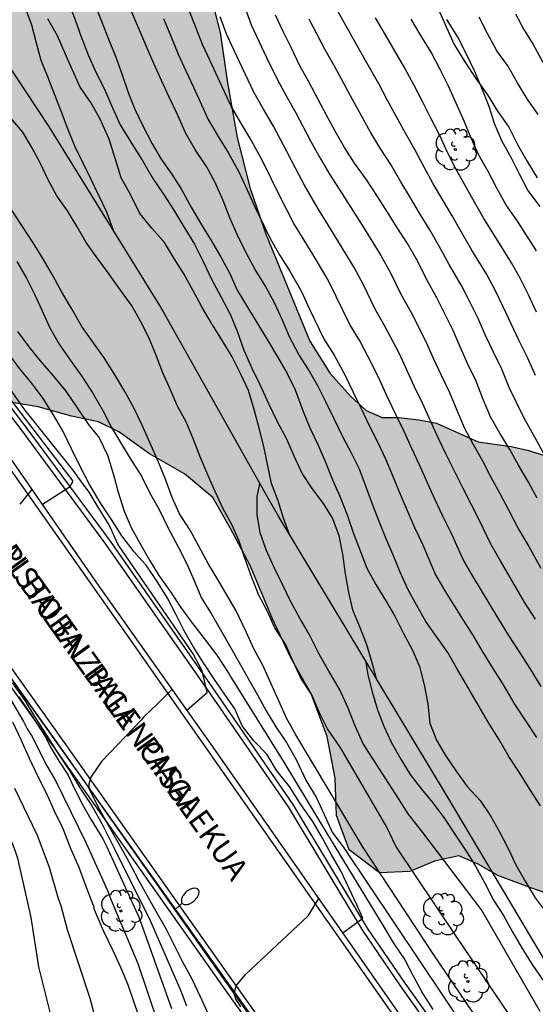
# Model space of a CAD drawing. Units: metres. Extents: x 579594 to 579945, y 4796540 to 4796791.
# Drawn here: x 579698 to 579727, y 4796684 to 4796740 of the extents above; entities that cross this region are included whole.
import ezdxf

# ---------------------------------------------------------------- set-up
doc = ezdxf.new("R2010")
doc.units = ezdxf.units.M
for name, color, linetype in [('020104', 34, 'Continuous'), ('060108', 9, 'Continuous'), ('060111', 9, 'Continuous'), ('060113', 4, 'Continuous'), ('060124', 9, 'Continuous'), ('070105', 6, 'Continuous'), ('070108', 9, 'VALLA'), ('070116', 6, 'Continuous'), ('080306', 9, 'Continuous'), ('080312', 8, 'Continuous'), ('100106', 63, 'Continuous'), ('100202', 3, 'Continuous'), ('220104', 9, 'LINEA_ELECTRICA'), ('250202', 9, 'Continuous'), ('990504', 63, 'Continuous')]:
    doc.layers.add(name, color=color, linetype=linetype)
doc.layers.add('020105', color=24, linetype='Continuous', lineweight=30)
doc.styles.add('ARIALI', font='ARIALI.TTF', dxfattribs={"height": 1})
doc.styles.get("Standard").update_dxf_attribs({"font": 'txt.shx'})
doc.linetypes.add('LINEA_ELECTRICA', pattern='A,7.5,-0.3,["E",Standard,S=0.25,R=0,X=-0.1,Y=-0.1],-0.3', length=8.1)
doc.linetypes.add('VALLA', pattern='A,1,[200,DONOSTI.shx,S=0.1,R=0,X=0,Y=0],1', length=2)

# ---------------------------------------------------------------- blocks, each defined once
blk = doc.blocks.new('ARBOL')
blk.add_circle((0, 0), 0.0587)
for centre, radius, start, end in [((-0.28, 0.855), 0.3, 359.2878, 173.6078), ((0.097, 0.97), 0.21, 23.1565, 160.4665), ((0.438, 0.881), 0.24, 301.578, 139.328), ((-0.564, 0.381), 0.532, 92.28, 254.58), ((0.656, 0.288), 0.443, 319.8556, 114.7656), ((-0.091, 0.321), 0.12, 119.14, 310.56), ((0.819, -0.249), 0.383, 235.5275, 62.0275), ((-0.556, -0.339), 0.555, 142.64, 266.54), ((-0.039, -0.384), 0.21, 189.64, 323.88), ((-0.301, -0.676), 0.45, 213.78, 295.32), ((0.299, -0.624), 0.532, 224.67, 0.24)]:
    blk.add_arc(centre, radius, start, end)
blk = doc.blocks.new('FAREDI')
blk.add_line((0, 0), (0.5, 0))
blk.add_lwpolyline([(0.5, 0, 0.159986), (0.538, -0.117, 0.106322), (0.675, -0.238, 0.071006), (0.858, -0.309, 0.057309), (1.099, -0.337, 0.057309), (1.339, -0.309, 0.071006), (1.522, -0.238, 0.106322), (1.659, -0.117, 0.159986), (1.697, 0, 0.159986), (1.659, 0.117, 0.106322), (1.522, 0.238, 0.071006), (1.339, 0.309, 0.057309), (1.099, 0.337, 0.057309), (0.858, 0.309, 0.071006), (0.675, 0.238, 0.106322), (0.538, 0.117, 0.159986)], format="xyb", close=True)

msp = doc.modelspace()

# ---------------------------------------------------------------- hatches: boundary and pattern name
at = {"layer": '990504'}
msp.add_hatch(color=256, dxfattribs=at).paths.add_polyline_path([(579682.407, 4796764.346), (579684.681, 4796765.471), (579686.161, 4796766.763), (579687.389, 4796768.282), (579688.709, 4796770.118), (579690.349, 4796773.29), (579691.561, 4796774.21), (579693.025, 4796774.086), (579694.905, 4796772.602), (579696.129, 4796768.69), (579697.261, 4796766.802), (579700.977, 4796762.666), (579702.557, 4796760.458), (579703.756, 4796757.926), (579704.76, 4796755.206), (579706.032, 4796751.975), (579707.136, 4796749.635), (579707.944, 4796746.891), (579708.124, 4796744.207), (579708.488, 4796741.463), (579709.136, 4796738.947), (579709.544, 4796736.091), (579710.1, 4796732.999), (579710.82, 4796730.115), (579711.728, 4796727.475), (579714.215, 4796721.443), (579715.367, 4796719.607), (579716.527, 4796718.335), (579717.403, 4796717.527), (579718.315, 4796717.119), (579719.275, 4796717.119), (579720.391, 4796716.995), (579721.403, 4796716.799), (579723.763, 4796715.743), (579725.627, 4796715.471), (579726.627, 4796715.247), (579727.495, 4796714.975), (579728.203, 4796714.595), (579729.419, 4796714.315), (579730.699, 4796714.143), (579731.527, 4796713.767), (579732.103, 4796713.031), (579733.535, 4796711.003), (579733.951, 4796709.887), (579733.943, 4796707.663), (579733.267, 4796705.075), (579732.866, 4796703.807), (579732.622, 4796702.743), (579732.638, 4796701.935), (579733.266, 4796699.299), (579733.662, 4796697.447), (579734.63, 4796694.048), (579735.322, 4796692.632), (579736.57, 4796691.116), (579737.49, 4796690.1), (579738.558, 4796688.788), (579739.778, 4796687.672), (579740.662, 4796686.496), (579740.77, 4796685.24), (579739.69, 4796684.808), (579737.054, 4796685.488), (579734.794, 4796686.736), (579733.37, 4796687.716), (579731.802, 4796688.56), (579728.602, 4796689.812), (579726.746, 4796690.448), (579724.882, 4796691.156), (579723.758, 4796691.788), (579722.663, 4796692.256), (579721.275, 4796691.968), (579719.891, 4796691.368), (579718.163, 4796691.3), (579716.439, 4796692.596), (579715.723, 4796694.548), (579715.643, 4796696.66), (579715.195, 4796699.028), (579714.291, 4796701.448), (579713.163, 4796703.456), (579712.067, 4796705.732), (579710.827, 4796708.724), (579709.711, 4796710.82), (579708.707, 4796712.58), (579707.111, 4796713.92), (579705.124, 4796715.064), (579703.388, 4796716.316), (579702.224, 4796716.876), (579700.696, 4796717.192), (579698.804, 4796717.72), (579696.74, 4796718.064), (579695.004, 4796718.6), (579693.592, 4796719.376), (579691.316, 4796720.964), (579688.88, 4796723.796), (579687.376, 4796726.336), (579686.776, 4796728.62), (579686.156, 4796730.632), (579684.296, 4796731.76), (579682.345, 4796732.86), (579680.777, 4796735.288), (579680.629, 4796737.751), (579680.433, 4796739.439), (579679.117, 4796740.851), (579677.409, 4796741.155), (579672.661, 4796740.864), (579670.309, 4796741.448), (579669.605, 4796742.864), (579670.689, 4796744.367), (579674.309, 4796745.971), (579674.797, 4796747.195), (579674.033, 4796748.603), (579674.545, 4796750.699), (579675.269, 4796752.715), (579676.169, 4796755.459), (579676.413, 4796756.619), (579675.989, 4796757.867), (579675.341, 4796758.899), (579675.441, 4796760.159), (579676.761, 4796761.059), (579678.681, 4796761.663), (579679.957, 4796762.519)])

# ---------------------------------------------------------------- linework, layer by layer
at = {"layer": '020104', "flags": 128}
for points, elevation in [([(579698.074, 4796740.36), (579698.434, 4796739.39), (579698.684, 4796738.37), (579698.964, 4796737.38), (579699.344, 4796736.45), (579699.714, 4796735.47), (579700.094, 4796734.51), (579700.474, 4796733.51), (579700.864, 4796732.53), (579701.334, 4796731.56), (579701.794, 4796730.64), (579702.254, 4796729.7), (579702.674, 4796728.79), (579703.054, 4796727.74)], 129), ([(579700.524, 4796740.63), (579700.914, 4796739.68), (579701.244, 4796738.7), (579701.634, 4796737.68), (579702.074, 4796736.7), (579702.574, 4796735.74), (579703.024, 4796734.69), (579703.454, 4796733.71), (579704.164, 4796732.59), (579704.744, 4796731.65), (579705.314, 4796730.67), (579705.914, 4796729.78), (579706.494, 4796728.88), (579707.064, 4796727.94), (579707.664, 4796726.96), (579708.164, 4796725.96), (579708.634, 4796724.96), (579709.164, 4796723.99), (579709.694, 4796722.99), (579710.084, 4796722.02), (579710.473, 4796720.93), (579710.923, 4796719.92), (579711.373, 4796718.99), (579711.863, 4796717.92), (579712.363, 4796716.9), (579712.863, 4796715.94), (579713.303, 4796714.94), (579713.773, 4796713.93), (579714.333, 4796713.1), (579714.963, 4796712.25), (579715.493, 4796711.39), (579715.853, 4796710.43), (579716.063, 4796709.361), (579716.213, 4796708.261), (579716.413, 4796707.201), (579716.633, 4796706.221), (579717.023, 4796705.261), (579717.403, 4796704.301), (579717.703, 4796703.301), (579717.973, 4796702.321)], 127), ([(579701.994, 4796740.58), (579702.394, 4796739.6), (579702.794, 4796738.58), (579703.194, 4796737.61), (579703.574, 4796736.55), (579703.904, 4796735.55), (579704.294, 4796734.6), (579704.744, 4796733.67), (579705.274, 4796732.65), (579705.784, 4796731.77), (579706.364, 4796730.94), (579706.914, 4796730.09), (579707.504, 4796729.02), (579708.074, 4796728.05), (579708.614, 4796727.15), (579709.154, 4796726.26), (579709.654, 4796725.32), (579710.094, 4796724.34), (579710.734, 4796723.28), (579711.324, 4796722.32), (579711.853, 4796721.45), (579712.383, 4796720.57), (579712.933, 4796719.61), (579713.373, 4796718.69), (579713.833, 4796717.47), (579714.213, 4796716.54), (579714.683, 4796715.56), (579715.103, 4796714.59), (579715.503, 4796713.59), (579715.913, 4796712.66), (579716.333, 4796711.61), (579716.683, 4796710.55), (579717.053, 4796709.62), (579717.443, 4796708.571), (579717.963, 4796707.641), (579718.513, 4796706.731), (579719.023, 4796705.851), (579719.503, 4796704.901), (579720.033, 4796703.931), (579720.433, 4796703.001), (579720.693, 4796701.961), (579720.903, 4796700.881), (579721.013, 4796699.791), (579721.403, 4796698.831), (579721.913, 4796697.961), (579722.513, 4796697.071), (579723.133, 4796696.201), (579723.873, 4796695.391), (579724.463, 4796694.531), (579724.972, 4796693.621), (579725.452, 4796692.681), (579725.902, 4796691.761), (579726.422, 4796690.831), (579726.992, 4796689.881), (579727.612, 4796689.041)], 126), ([(579727.323, 4796701.87), (579726.703, 4796702.89), (579726.103, 4796703.84), (579725.503, 4796704.76), (579724.933, 4796705.69), (579724.373, 4796706.6), (579723.453, 4796708.13), (579722.913, 4796709.06), (579722.223, 4796710.58), (579721.753, 4796711.52), (579721.303, 4796712.49), (579720.893, 4796713.41), (579720.423, 4796714.43), (579719.993, 4796715.37), (579719.563, 4796716.32), (579719.113, 4796717.26), (579718.623, 4796718.28), (579718.173, 4796719.23), (579717.733, 4796720.17), (579717.043, 4796721.46), (579716.483, 4796722.4), (579715.713, 4796723.98), (579715.233, 4796724.94), (579714.463, 4796726.25), (579713.884, 4796727.17), (579713.314, 4796728.12), (579712.504, 4796729.68), (579712.044, 4796730.63), (579711.554, 4796731.63), (579710.874, 4796732.88), (579710.294, 4796733.83), (579709.754, 4796734.78), (579708.994, 4796736.41), (579708.564, 4796737.34), (579708.124, 4796738.28), (579707.724, 4796739.29), (579707.324, 4796740.29)], 123), ([(579710.524, 4796740.39), (579710.884, 4796739.38), (579711.324, 4796738.46), (579711.764, 4796737.53), (579712.354, 4796736.3), (579712.864, 4796735.37), (579713.414, 4796734.4), (579714.274, 4796732.78), (579714.804, 4796731.83), (579715.334, 4796730.92), (579716.044, 4796729.8), (579716.663, 4796728.83), (579717.233, 4796727.93), (579718.233, 4796726.3), (579718.783, 4796725.32), (579719.373, 4796724.11), (579719.953, 4796723.08), (579720.793, 4796721.43), (579721.213, 4796720.49), (579721.653, 4796719.52), (579722.133, 4796718.54), (579722.543, 4796717.54), (579722.973, 4796716.56), (579723.463, 4796715.63), (579724.003, 4796714.67), (579724.463, 4796713.77), (579724.983, 4796712.81), (579725.483, 4796711.89), (579726.053, 4796710.79), (579726.633, 4796709.8), (579727.313, 4796708.57)], 121), ([(579727.003, 4796719.51), (579726.553, 4796720.53), (579726.073, 4796721.5), (579725.623, 4796722.44), (579725.183, 4796723.4), (579724.733, 4796724.31), (579724.243, 4796725.23), (579723.403, 4796726.61), (579722.823, 4796727.6), (579722.283, 4796728.55), (579721.733, 4796729.49), (579721.213, 4796730.38), (579720.703, 4796731.31), (579720.193, 4796732.28), (579719.634, 4796733.24), (579719.124, 4796734.17), (579718.624, 4796735.1), (579718.124, 4796736.05), (579717.594, 4796736.97), (579717.054, 4796737.93), (579716.514, 4796738.88), (579715.654, 4796740.43)], 118), ([(579721.514, 4796740.26), (579721.954, 4796739.23), (579722.404, 4796738.28), (579722.993, 4796737.29), (579723.623, 4796736.34), (579724.283, 4796735.42), (579724.863, 4796734.49), (579725.503, 4796733.58), (579725.993, 4796732.6), (579726.523, 4796731.67), (579727.103, 4796730.72)], 114), ([(579713.083, 4796710.431), (579712.723, 4796711.421), (579712.423, 4796712.39), (579712.043, 4796713.38), (579711.833, 4796714.38), (579711.603, 4796715.47), (579711.333, 4796716.52), (579711.053, 4796717.58), (579710.733, 4796718.66), (579710.283, 4796719.61), (579709.804, 4796720.57), (579709.254, 4796721.46), (579708.664, 4796722.43), (579708.094, 4796723.39), (579707.574, 4796724.34), (579707.064, 4796725.27), (579706.524, 4796726.14), (579705.964, 4796727.05), (579705.244, 4796727.85), (579704.564, 4796728.69), (579704.044, 4796729.76), (579703.504, 4796730.71), (579703.194, 4796731.75), (579702.824, 4796732.9), (579702.324, 4796734.04), (579701.784, 4796734.99), (579701.194, 4796735.86), (579700.754, 4796736.82), (579700.334, 4796737.76), (579699.894, 4796738.77), (579699.364, 4796739.73)], 128), ([(579705.914, 4796739.75), (579706.324, 4796738.74), (579706.744, 4796737.73), (579707.184, 4796736.78), (579707.614, 4796735.85), (579708.454, 4796734.02), (579709.014, 4796733.06), (579709.604, 4796732.12), (579710.194, 4796731.05), (579710.664, 4796730.03), (579711.084, 4796729.06), (579711.954, 4796727.28), (579712.494, 4796726.34), (579713.074, 4796725.41), (579713.733, 4796724.26), (579714.183, 4796723.31), (579715.033, 4796721.55), (579715.583, 4796720.65), (579716.203, 4796719.54), (579716.653, 4796718.6), (579717.103, 4796717.66), (579717.603, 4796716.62), (579718.073, 4796715.71), (579718.503, 4796714.78), (579718.903, 4796713.83), (579719.333, 4796712.78), (579719.723, 4796711.85), (579720.143, 4796710.88), (579720.593, 4796709.93), (579721.343, 4796708.2), (579721.863, 4796707.29), (579722.903, 4796705.62), (579723.483, 4796704.74), (579724.013, 4796703.84), (579724.593, 4796702.891), (579725.173, 4796701.951), (579725.813, 4796700.871), (579726.433, 4796699.921), (579727.063, 4796698.981)], 124), ([(579727.003, 4796705.68), (579726.383, 4796706.64), (579725.843, 4796707.59), (579725.043, 4796708.96), (579724.483, 4796709.93), (579723.853, 4796711.24), (579723.373, 4796712.17), (579722.883, 4796713.13), (579722.443, 4796714.04), (579721.943, 4796715.03), (579721.483, 4796715.97), (579721.053, 4796716.93), (579720.623, 4796717.9), (579720.133, 4796718.9), (579719.693, 4796719.86), (579719.263, 4796720.8), (579718.493, 4796722.27), (579717.923, 4796723.26), (579717.253, 4796724.65), (579716.733, 4796725.62), (579715.843, 4796727.09), (579715.274, 4796728), (579714.684, 4796728.96), (579713.914, 4796730.3), (579713.424, 4796731.23), (579712.914, 4796732.2), (579712.144, 4796733.64), (579711.584, 4796734.6), (579711.054, 4796735.54), (579710.384, 4796736.97), (579709.944, 4796737.9), (579709.504, 4796738.83), (579709.124, 4796739.84)], 122), ([(579727.903, 4796714.3), (579726.983, 4796715.97), (579726.363, 4796717.09), (579725.513, 4796718.83), (579725.093, 4796719.86), (579724.623, 4796720.82), (579724.183, 4796721.78), (579723.753, 4796722.73), (579723.313, 4796723.64), (579722.823, 4796724.56), (579722.113, 4796725.79), (579721.573, 4796726.8), (579721.013, 4796727.76), (579720.433, 4796728.7), (579719.913, 4796729.57), (579719.373, 4796730.48), (579718.803, 4796731.46), (579718.194, 4796732.39), (579717.654, 4796733.3), (579717.134, 4796734.23), (579716.634, 4796735.16), (579716.134, 4796736.06), (579715.604, 4796737.04), (579715.084, 4796737.97), (579714.174, 4796739.72)], 119), ([(579727.073, 4796723.1), (579726.613, 4796724.07), (579726.153, 4796724.98), (579725.653, 4796725.9), (579724.693, 4796727.44), (579724.073, 4796728.4), (579723.553, 4796729.34), (579723.023, 4796730.28), (579722.503, 4796731.19), (579722.023, 4796732.14), (579721.583, 4796733.11), (579721.073, 4796734.09), (579720.604, 4796735.04), (579720.114, 4796735.98), (579719.604, 4796736.94), (579719.054, 4796737.88), (579718.504, 4796738.82), (579717.944, 4796739.79)], 117), ([(579727.073, 4796726.57), (579725.983, 4796728.26), (579725.323, 4796729.2), (579724.823, 4796730.13), (579724.323, 4796731.07), (579723.803, 4796732), (579723.353, 4796732.97), (579722.973, 4796733.93), (579722.513, 4796734.94), (579722.073, 4796735.91), (579721.604, 4796736.85), (579721.094, 4796737.83), (579720.514, 4796738.79), (579719.954, 4796739.71)], 116), ([(579727.153, 4796734.31), (579726.533, 4796735.19), (579725.983, 4796736.1), (579725.433, 4796737.07), (579724.823, 4796737.92), (579724.293, 4796738.889), (579723.814, 4796739.829)], 113), ([(579725.873, 4796740.019), (579726.343, 4796739.129), (579726.873, 4796738.269), (579727.433, 4796737.279)], 112), ([(579726.462, 4796681.871), (579722.482, 4796687.761), (579719.083, 4796692.811), (579718.583, 4796693.881), (579715.963, 4796698.371), (579715.223, 4796699.461), (579714.763, 4796700.371), (579714.323, 4796701.391), (579713.703, 4796702.331), (579713.263, 4796703.281), (579712.833, 4796704.261), (579712.233, 4796705.201), (579711.793, 4796706.151), (579711.313, 4796707.051), (579710.923, 4796708.051), (579710.533, 4796709.151), (579710.203, 4796710.111), (579709.783, 4796711.051), (579709.303, 4796711.941), (579708.853, 4796712.921), (579708.433, 4796713.871), (579707.993, 4796714.891), (579707.623, 4796715.881), (579707.204, 4796716.88), (579706.714, 4796717.76), (579706.284, 4796718.73), (579705.884, 4796719.66), (579705.474, 4796720.69), (579705.074, 4796721.66), (579704.614, 4796722.58), (579704.094, 4796723.5), (579703.484, 4796724.35), (579702.834, 4796725.25), (579702.184, 4796726.12), (579701.534, 4796727.04), (579701.014, 4796727.93), (579700.474, 4796728.84), (579699.874, 4796729.7), (579699.374, 4796730.6), (579698.924, 4796731.56), (579698.444, 4796732.44), (579697.934, 4796733.31), (579697.264, 4796734.09)], 132), ([(579725.702, 4796680.061), (579721.212, 4796686.701), (579717.243, 4796692.731), (579713.423, 4796699.131), (579712.893, 4796700.061), (579712.463, 4796701.061), (579712.003, 4796702.051), (579711.543, 4796703.071), (579711.063, 4796703.971), (579710.603, 4796704.971), (579710.033, 4796706.151), (579709.523, 4796707.031), (579709.003, 4796707.931), (579708.473, 4796708.811), (579707.923, 4796709.821), (579707.423, 4796710.731), (579706.813, 4796711.651), (579706.413, 4796712.581), (579706.043, 4796713.571), (579705.623, 4796714.581), (579705.214, 4796715.541), (579704.684, 4796716.721), (579704.234, 4796717.671), (579703.714, 4796718.591), (579703.184, 4796719.48), (579702.554, 4796720.5), (579701.894, 4796721.43), (579701.284, 4796722.29), (579700.744, 4796723.25), (579700.154, 4796724.23), (579699.654, 4796725.13), (579699.104, 4796726.08), (579698.514, 4796727.02), (579697.884, 4796728.01), (579697.164, 4796729.11)], 133), ([(579662.742, 4796727.153), (579668.209, 4796727.336), (579673.649, 4796727.381), (579674.571, 4796727.301), (579676.034, 4796727.012), (579677.382, 4796726.58), (579678.261, 4796726.125), (579679.5, 4796725.33), (579681.933, 4796722.962), (579682.612, 4796721.942), (579684.624, 4796718.888), (579685.942, 4796716.049), (579688.076, 4796712.157), (579691.744, 4796704.049), (579697.143, 4796693.447), (579697.481, 4796692.575), (579697.628, 4796692.123), (579698.389, 4796688.773), (579698.833, 4796685.961), (579699.639, 4796682.721)], 143), ([(579697.594, 4796725.97), (579698.144, 4796725.03), (579698.594, 4796724.11), (579699.034, 4796723.17), (579699.454, 4796722.25), (579700.004, 4796721.281), (579700.634, 4796720.361), (579701.264, 4796719.481), (579701.934, 4796718.461), (579702.494, 4796717.481), (579702.974, 4796716.561), (579703.524, 4796715.601), (579704.124, 4796714.651), (579704.674, 4796713.801), (579705.113, 4796712.871), (579705.673, 4796711.901), (579706.183, 4796710.851), (579706.733, 4796709.831), (579707.223, 4796708.851), (579707.633, 4796707.921), (579708.073, 4796706.881), (579708.613, 4796706.001), (579709.123, 4796705.111), (579709.663, 4796704.181), (579710.203, 4796703.221), (579710.713, 4796702.321), (579711.243, 4796701.401), (579711.733, 4796700.491), (579712.283, 4796699.571), (579712.883, 4796698.691), (579713.453, 4796697.681), (579714.003, 4796696.521), (579714.573, 4796695.581), (579715.023, 4796694.611), (579715.483, 4796693.611), (579716.143, 4796692.711), (579723.222, 4796682.131)], 134), ([(579707.244, 4796700.521), (579708.385, 4796701.525), (579708.103, 4796702.761), (579707.603, 4796703.721), (579703.333, 4796709.941), (579702.824, 4796711.031), (579702.274, 4796711.941), (579701.704, 4796712.881), (579701.064, 4796713.761), (579700.844, 4796714.061), (579698.044, 4796717.561), (579694.854, 4796722.061)], 137), ([(579716.081, 4796687.899), (579717.221, 4796688.733), (579716.883, 4796689.481), (579716.423, 4796690.451), (579715.973, 4796691.411), (579715.423, 4796692.361), (579714.923, 4796693.271), (579714.383, 4796694.201), (579713.693, 4796695.181), (579713.053, 4796696.191), (579712.333, 4796697.091), (579711.773, 4796698.021), (579711.043, 4796698.781), (579710.383, 4796699.631), (579709.963, 4796700.591), (579709.383, 4796701.411), (579708.763, 4796702.311), (579708.153, 4796703.271), (579707.593, 4796704.141), (579707.063, 4796705.051), (579706.613, 4796705.961), (579706.133, 4796706.881), (579705.593, 4796707.771), (579704.973, 4796708.691), (579704.253, 4796709.501), (579703.553, 4796710.411), (579702.974, 4796711.341), (579702.354, 4796712.251), (579701.724, 4796713.321), (579701.214, 4796714.301), (579700.704, 4796715.341), (579700.224, 4796716.321), (579699.694, 4796717.241), (579699.094, 4796718.201), (579698.424, 4796719.091), (579697.774, 4796719.881), (579697.074, 4796720.821)], 136), ([(579696.574, 4796718.971), (579700.776, 4796713.512), (579700.567, 4796713.142), (579699.045, 4796712.193)], 138), ([(579698.455, 4796713.041), (579697.758, 4796712.197)], 138), ([(579727.272, 4796683.441), (579723.942, 4796689.201), (579720.623, 4796693.591), (579719.793, 4796694.651), (579719.243, 4796695.511), (579717.223, 4796698.651), (579716.763, 4796699.671), (579716.383, 4796700.641), (579715.893, 4796701.711), (579715.293, 4796702.741), (579714.743, 4796703.701), (579714.173, 4796704.831), (579713.643, 4796705.741), (579713.133, 4796706.661), (579712.683, 4796707.621), (579712.213, 4796708.571), (579711.743, 4796709.611), (579711.403, 4796710.571), (579711.223, 4796711.611), (579711.233, 4796712.641), (579711.383, 4796713.35)], 131), ([(579697.331, 4796702.073), (579698.043, 4796701.069), (579698.603, 4796700.157), (579699.271, 4796699.101), (579699.929, 4796698.083), (579700.603, 4796697.063), (579701.213, 4796696.059), (579701.851, 4796695.095), (579702.445, 4796694.061), (579702.884, 4796693.145), (579703.162, 4796692.613), (579705.153, 4796688.589), (579706.884, 4796684.645), (579707.219, 4796683.756)], 138), ([(579706.406, 4796701.708), (579705.551, 4796700.871), (579704.797, 4796700.137), (579704.647, 4796699.955), (579702.405, 4796697.613), (579701.787, 4796696.727), (579701.671, 4796696.323), (579701.689, 4796696.101), (579701.773, 4796695.885), (579702.281, 4796694.881), (579702.809, 4796693.941), (579703.08, 4796693.474), (579703.385, 4796692.947), (579703.927, 4796691.953), (579704.499, 4796690.885), (579705.069, 4796689.865), (579705.557, 4796688.989), (579706.065, 4796688.103), (579706.511, 4796687.193), (579706.999, 4796686.249), (579707.521, 4796685.295), (579707.967, 4796684.315), (579708.425, 4796683.345)], 137), ([(579697.704, 4796701.279), (579698.414, 4796700.249), (579699.213, 4796699.024), (579699.568, 4796698.332), (579699.993, 4796697.604), (579700.508, 4796696.84), (579700.715, 4796696.375), (579701.237, 4796695.303), (579701.815, 4796694.297), (579702.477, 4796693.217), (579702.681, 4796692.804), (579704.525, 4796688.753), (579706.36, 4796683.61)], 139), ([(579704.623, 4796682.846), (579704.265, 4796683.891), (579703.929, 4796684.889), (579703.521, 4796685.891), (579703.059, 4796686.871), (579702.509, 4796688.005), (579702.061, 4796689.063), (579701.991, 4796689.253), (579701.957, 4796689.461), (579701.921, 4796689.49), (579701.495, 4796690.609), (579701.125, 4796691.599), (579700.681, 4796692.623), (579700.217, 4796693.791), (579699.731, 4796694.801), (579699.289, 4796695.775), (579698.795, 4796696.781), (579698.313, 4796697.791), (579697.847, 4796698.835), (579697.369, 4796699.851)], 141), ([(579697.465, 4796696.097), (579698.754, 4796693.438), (579699.428, 4796691.625), (579699.942, 4796689.842), (579700.098, 4796689.44), (579700.451, 4796688.087), (579701.737, 4796684.196), (579702.325, 4796681.989)], 142), ([(579710.301, 4796683.693), (579710.177, 4796683.887), (579710.01, 4796684.137), (579709.916, 4796684.458), (579710.034, 4796684.894), (579710.571, 4796685.525), (579714.119, 4796688.857), (579714.722, 4796689.847)], 136)]:
    msp.add_lwpolyline(points, dxfattribs=dict(at, elevation=elevation))
at = {"layer": '020105', "flags": 128}
for points, elevation in [([(579727.302, 4796695.091), (579726.713, 4796696.011), (579726.123, 4796696.951), (579725.503, 4796697.891), (579724.923, 4796698.881), (579724.303, 4796699.871), (579723.643, 4796701.011), (579723.093, 4796701.951), (579722.523, 4796702.921), (579722.043, 4796703.801), (579721.433, 4796704.641), (579720.783, 4796705.551), (579720.273, 4796706.46), (579719.783, 4796707.34), (579719.333, 4796708.34), (579718.963, 4796709.28), (579718.533, 4796710.24), (579718.153, 4796711.22), (579717.783, 4796712.15), (579717.393, 4796713.23), (579717.023, 4796714.19), (579716.583, 4796715.1), (579716.103, 4796715.98), (579715.593, 4796717.04), (579715.133, 4796717.97), (579714.673, 4796718.92), (579714.133, 4796719.84), (579713.593, 4796720.7), (579713.063, 4796721.7), (579712.653, 4796722.64), (579712.234, 4796723.58), (579711.694, 4796724.57), (579711.104, 4796725.51), (579710.594, 4796726.45), (579710.104, 4796727.47), (579709.674, 4796728.45), (579709.294, 4796729.43), (579708.834, 4796730.48), (579708.344, 4796731.36), (579707.734, 4796732.29), (579707.154, 4796733.26), (579706.704, 4796734.3), (579706.234, 4796735.29), (579705.804, 4796736.23), (579705.364, 4796737.19), (579704.934, 4796738.19), (579704.504, 4796739.22), (579704.064, 4796740.24)], 125), ([(579727.113, 4796712.55), (579726.603, 4796713.46), (579726.043, 4796714.41), (579725.563, 4796715.31), (579724.983, 4796716.23), (579724.463, 4796717.16), (579724.033, 4796718.15), (579723.643, 4796719.19), (579723.173, 4796720.15), (579722.743, 4796721.13), (579722.333, 4796722.06), (579721.893, 4796722.97), (579721.413, 4796723.9), (579720.823, 4796724.97), (579720.323, 4796726), (579719.743, 4796726.98), (579719.143, 4796727.91), (579718.623, 4796728.77), (579718.053, 4796729.66), (579717.414, 4796730.64), (579716.754, 4796731.54), (579716.184, 4796732.44), (579715.644, 4796733.36), (579715.154, 4796734.27), (579714.684, 4796735.16), (579714.154, 4796736.15), (579713.654, 4796737.07), (579713.154, 4796738.1), (579712.704, 4796739.02), (579712.274, 4796739.93)], 120), ([(579727.273, 4796729.09), (579726.573, 4796730.01), (579726.103, 4796730.92), (579725.623, 4796731.86), (579725.103, 4796732.81), (579724.683, 4796733.8), (579724.373, 4796734.76), (579723.963, 4796735.8), (579723.553, 4796736.78), (579723.093, 4796737.73), (579722.584, 4796738.73), (579721.974, 4796739.7)], 115), ([(579697.644, 4796722.001), (579698.274, 4796721.131), (579698.924, 4796720.331), (579699.654, 4796719.491), (579700.384, 4796718.611), (579700.984, 4796717.731), (579701.634, 4796716.751), (579702.264, 4796715.961), (579702.744, 4796714.981), (579703.074, 4796713.861), (579703.334, 4796712.881), (579703.693, 4796711.811), (579704.083, 4796710.881), (579704.563, 4796709.991), (579705.113, 4796709.031), (579705.653, 4796708.151), (579706.303, 4796707.241), (579706.903, 4796706.341), (579707.493, 4796705.511), (579708.213, 4796704.591), (579708.933, 4796703.641), (579709.623, 4796702.601), (579709.773, 4796702.341), (579712.743, 4796697.571), (579715.163, 4796693.571), (579718.363, 4796688.301), (579718.953, 4796687.311), (579719.602, 4796686.371), (579720.092, 4796685.421), (579720.622, 4796684.431), (579721.182, 4796683.551)], 135), ([(579717.363, 4796703.331), (579717.493, 4796702.531), (579717.753, 4796701.561), (579718.043, 4796700.551), (579718.403, 4796699.611), (579718.823, 4796698.701), (579719.373, 4796697.741), (579719.903, 4796696.881), (579720.553, 4796696.041), (579721.183, 4796695.261), (579721.853, 4796694.371), (579722.433, 4796693.491), (579723.033, 4796692.591), (579723.582, 4796691.711), (579724.142, 4796690.711), (579724.622, 4796689.741), (579725.202, 4796688.881), (579725.722, 4796687.921), (579726.262, 4796687.001), (579726.812, 4796686.101), (579727.522, 4796685.071)], 130), ([(579696.774, 4796701.947), (579697.971, 4796699.881), (579698.186, 4796699.47), (579698.425, 4796699.078), (579699.304, 4796697.366), (579699.781, 4796696.54), (579701.522, 4796692.981), (579702.741, 4796690.305), (579702.951, 4796689.751), (579704.463, 4796686.151), (579706.173, 4796681.055)], 140)]:
    msp.add_lwpolyline(points, dxfattribs=dict(at, elevation=elevation))
at = {"layer": '060108'}
msp.add_polyline3d([(579731.722, 4796665.572, 134.137), (579725.662, 4796674.236, 134.825), (579719.442, 4796683.08, 135.561), (579713.639, 4796691.4, 136.209), (579708.591, 4796698.616, 136.805), (579702.143, 4796707.74, 137.577), (579695.552, 4796717.212, 138.461), (579691.08, 4796723.496, 139.181), (579687.904, 4796727.664, 139.653), (579685.176, 4796730.916, 140.017), (579683.317, 4796732.896, 140.221), (579681.901, 4796734.312, 140.385), (579680.573, 4796735.376, 140.525), (579679.397, 4796736.152, 140.637), (579677.825, 4796737.028, 140.757), (579675.793, 4796737.888, 140.925), (579673.357, 4796738.768, 141.145), (579671.509, 4796739.252, 141.241), (579670.093, 4796739.416, 141.365), (579668.157, 4796739.444, 141.481), (579665.665, 4796739.304, 141.621), (579663.705, 4796739.032, 141.749), (579661.481, 4796738.5, 141.869)], dxfattribs=at)
at = {"layer": '060111'}
for points in [[(579662.173, 4796738.316, 141.705), (579664.101, 4796738.72, 141.589), (579665.733, 4796738.912, 141.493), (579667.485, 4796739.028, 141.353), (579669.841, 4796739.06, 141.237), (579670.905, 4796738.936, 141.189), (579672.241, 4796738.644, 141.081), (579674.457, 4796737.976, 140.929), (579676.981, 4796737.004, 140.697), (579678.821, 4796736.124, 140.549), (579679.945, 4796735.432, 140.461), (579681.445, 4796734.224, 140.293), (579682.609, 4796733.096, 140.173), (579685, 4796730.5, 139.833), (579688.276, 4796726.572, 139.381), (579692.284, 4796721.068, 138.897), (579694.716, 4796717.704, 138.477), (579703.319, 4796705.508, 137.333), (579712.767, 4796692.024, 136.201), (579720.258, 4796681.336, 135.301), (579724.175, 4796675.716, 134.87), (579729.594, 4796667.94, 134.273)], [(579728.413, 4796659.174, 133.857), (579720.189, 4796670.658, 134.745), (579709.786, 4796685.241, 135.973), (579700.206, 4796698.829, 137.201), (579690.231, 4796712.825, 138.609), (579682.727, 4796723.425, 139.481), (579680.927, 4796725.625, 139.649), (579679.504, 4796726.849, 139.761), (579677.508, 4796728.333, 139.921), (579674.808, 4796729.773, 140.241), (579673.2, 4796730.269, 140.413), (579671.788, 4796730.469, 140.525), (579670.044, 4796730.533, 140.665), (579668.068, 4796730.533, 140.877), (579666.144, 4796730.361, 141.041), (579664.464, 4796730.037, 141.185), (579662.728, 4796729.441, 141.333)]]:
    msp.add_polyline3d(points, dxfattribs=at)
at = {"layer": '060113'}
msp.add_polyline3d([(579728.13, 4796658.97, 133.883), (579719.906, 4796670.454, 134.771), (579709.502, 4796685.038, 135.999), (579699.922, 4796698.625, 137.227), (579689.948, 4796712.621, 138.635), (579682.45, 4796723.212, 139.507), (579680.677, 4796725.379, 139.671), (579679.286, 4796726.575, 139.779), (579677.321, 4796728.036, 139.936), (579674.674, 4796729.448, 140.25), (579673.124, 4796729.926, 140.416), (579671.757, 4796730.12, 140.523), (579670.037, 4796730.183, 140.66), (579668.083, 4796730.183, 140.87), (579666.192, 4796730.014, 141.031), (579664.553, 4796729.698, 141.17), (579662.85, 4796729.113, 141.315)], dxfattribs=at)
at = {"layer": '060124'}
msp.add_polyline3d([(579685.651, 4796732.664, 140.1), (579688.762, 4796728.822, 139.635), (579695.602, 4796719.825, 138.689), (579698.103, 4796716.579, 138.357), (579702.881, 4796710.103, 137.583), (579708.656, 4796701.846, 136.99), (579713.242, 4796695.178, 136.44), (579717.462, 4796688.166, 135.894), (579719.595, 4796685.046, 135.688), (579723.09, 4796680.14, 135.252), (579727.662, 4796673.688, 134.725), (579730.599, 4796669.62, 134.357), (579734.948, 4796663.88, 133.934)], dxfattribs=at)
at = {"layer": '070105'}
msp.add_polyline3d([(579662.955, 4796728.832, 141.3), (579664.629, 4796729.407, 141.157), (579666.233, 4796729.717, 141.022), (579668.096, 4796729.883, 140.864), (579670.031, 4796729.883, 140.656), (579671.73, 4796729.821, 140.521), (579673.059, 4796729.632, 140.418), (579674.559, 4796729.17, 140.258), (579677.161, 4796727.782, 139.949), (579679.1, 4796726.34, 139.795), (579680.463, 4796725.168, 139.69), (579682.213, 4796723.03, 139.529), (579689.705, 4796712.446, 138.658), (579699.679, 4796698.451, 137.25), (579709.259, 4796684.864, 136.022), (579719.663, 4796670.279, 134.794), (579727.887, 4796658.795, 133.906)], dxfattribs=at)
at = {"layer": '070108'}
msp.add_polyline3d([(579685.412, 4796732.486, 141.058), (579688.516, 4796728.652, 140.417), (579695.352, 4796719.66, 139.597), (579697.852, 4796716.416, 139.257), (579702.627, 4796709.944, 138.649), (579708.399, 4796701.692, 137.873), (579712.979, 4796695.032, 137.397), (579717.199, 4796688.02, 136.861), (579719.338, 4796684.892, 136.637), (579722.834, 4796679.984, 136.217), (579727.406, 4796673.532, 135.713), (579730.346, 4796669.46, 135.381), (579734.7, 4796663.712, 134.895)], dxfattribs=at)
at = {"layer": '070116'}
msp.add_polyline3d([(579735.422, 4796672.931, 130.126), (579729.282, 4796683.411, 129.706), (579722.003, 4796695.651, 129.536), (579712.433, 4796711.521, 130.046), (579711.863, 4796712.501, 130.046), (579705.704, 4796723.48, 130.806), (579699.444, 4796733.58, 130.976), (579695.264, 4796739.88, 131.306), (579693.504, 4796743.67, 130.976)], dxfattribs=at)
at = {"layer": '100106', "elevation": 135.276, "flags": 128}
for points in [[(579708.488, 4796741.463), (579709.136, 4796738.947), (579709.544, 4796736.091), (579710.1, 4796732.999), (579710.82, 4796730.115), (579711.728, 4796727.475), (579714.215, 4796721.443), (579715.367, 4796719.607), (579716.527, 4796718.335), (579717.403, 4796717.527), (579718.315, 4796717.119), (579719.275, 4796717.119), (579720.391, 4796716.995), (579721.403, 4796716.799), (579723.763, 4796715.743), (579725.627, 4796715.471), (579726.627, 4796715.247), (579727.495, 4796714.975)], [(579728.602, 4796689.812), (579726.746, 4796690.448), (579724.882, 4796691.156), (579723.758, 4796691.788), (579722.663, 4796692.256), (579721.275, 4796691.968), (579719.891, 4796691.368), (579718.163, 4796691.3), (579716.439, 4796692.596), (579715.723, 4796694.548), (579715.643, 4796696.66), (579715.195, 4796699.028), (579714.291, 4796701.448), (579713.163, 4796703.456), (579712.067, 4796705.732), (579710.827, 4796708.724), (579709.711, 4796710.82), (579708.707, 4796712.58), (579707.111, 4796713.92), (579705.124, 4796715.064), (579703.388, 4796716.316), (579702.224, 4796716.876), (579700.696, 4796717.192), (579698.804, 4796717.72), (579696.74, 4796718.064)]]:
    msp.add_lwpolyline(points, dxfattribs=at)
at = {"layer": '220104'}
msp.add_polyline3d([(579745.331, 4796544.617, 131.409), (579770.864, 4796555.849, 133.171), (579784.93, 4796571.753, 133.887), (579772.457, 4796581.619, 134.863), (579771.565, 4796607.955, 136.371), (579753.413, 4796622.492, 137.467), (579736.805, 4796647.265, 139.931), (579721.264, 4796668.679, 140.875), (579706.597, 4796689.242, 142.623), (579685.978, 4796718.181, 144.779), (579681.018, 4796724.942, 146.979), (579665.643, 4796729.394, 147.959), (579652.607, 4796721.843, 149.219), (579635.695, 4796702.743, 151.023), (579618.179, 4796684.372, 152.667), (579594.286, 4796668.961, 152.937)], dxfattribs=at)

# ---------------------------------------------------------------- block references
at = {"layer": '100202', "rotation": 359.9987685839998}
for p in [(579722.463, 4796732.315, 120.353), (579703.494, 4796689.137, 143.445), (579721.746, 4796688.948, 135.773), (579723.178, 4796685.14, 136.421)]:
    msp.add_blockref('ARBOL', p, dxfattribs=at)
at = {"layer": '250202', "rotation": 40.79336859124755}
msp.add_blockref('FAREDI', (579706.597, 4796689.242, 136.255), dxfattribs=at)

# ---------------------------------------------------------------- texts
at = {"layer": '080306', "style": 'ARIALI'}
msp.add_text('KRISTOBAL BALENZIAGA   PASALEKUA', height=1.24996, rotation=305.6258, dxfattribs=at).set_placement((579692.224, 4796715.271))
at = {"layer": '080312', "style": 'ARIALI'}
msp.add_text('PASEO  CRISTOBAL BALENCIAGA', height=1.24996, rotation=305.6258, dxfattribs=at).set_placement((579692.224, 4796715.271))

doc.saveas('drawing.dxf')
